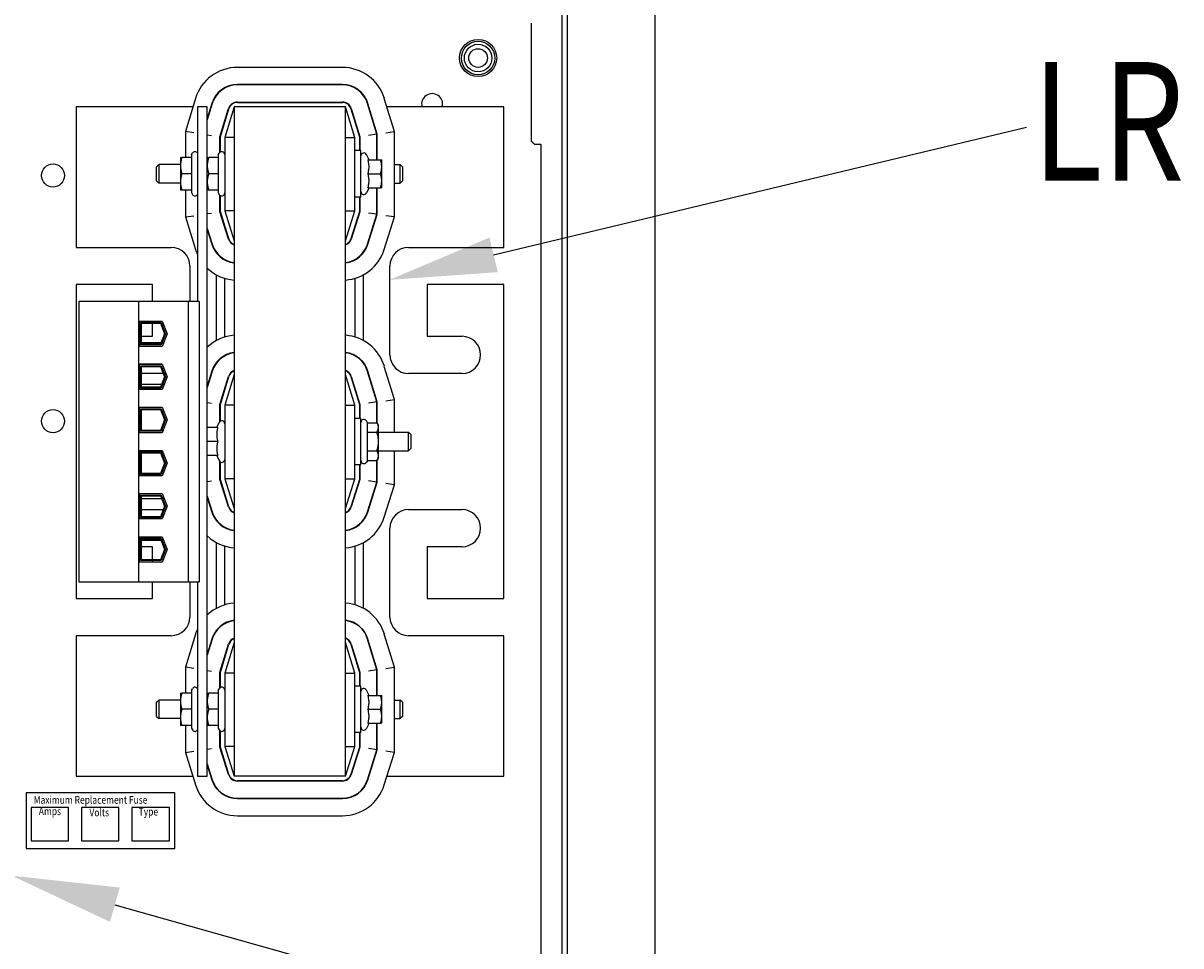
# Model space of a CAD drawing. Units: inches. Extents: x 0 to 174, y -23 to 103.
# Drawn here: x 120 to 136, y 32 to 45 of the extents above; entities that cross this region are included whole.
import ezdxf

# ---------------------------------------------------------------- set-up
doc = ezdxf.new("R2010")
doc.units = ezdxf.units.IN
doc.header["$MEASUREMENT"] = 0
doc.styles.add('MASTER', font='romans', dxfattribs={"width": 0.8})

msp = doc.modelspace()

# ---------------------------------------------------------------- linework, layer by layer
at = {"color": 7}
for p, q in [((128.724, 45.733), (128.724, 16.561)), ((127.474, 45.441), (127.474, 17.811)), ((127.552, 17.811), (127.552, 45.441)), ((127.068, 43.005), (127.068, 44.595)), ((127.068, 43.005), (127.068, 44.595)), ((124.524, 44), (123.113, 44)), ((124.524, 43.77), (123.113, 43.77)), ((124.524, 43.765), (123.113, 43.765)), ((120.943, 43.47), (120.943, 41.58)), ((122.514, 43.47), (120.943, 43.47)), ((122.548, 43.581), (122.413, 43.137)), ((122.577, 43.47), (122.577, 40.854)), ((122.707, 43.47), (122.577, 43.47)), ((122.768, 43.514), (122.707, 43.313)), ((122.773, 43.513), (122.707, 43.296)), ((122.707, 34.47), (122.707, 43.47)), ((122.76, 43.47), (122.755, 43.47)), ((122.878, 43.068), (122.993, 43.446)), ((122.883, 43.067), (122.998, 43.445)), ((123.068, 43.47), (122.943, 43.058)), ((123.068, 43.47), (123.068, 34.47)), ((124.568, 43.47), (123.068, 43.47)), ((123.113, 43.535), (124.524, 43.535)), ((123.113, 43.53), (124.524, 43.53)), ((124.693, 43.058), (124.568, 43.47)), ((124.568, 34.47), (124.568, 43.47)), ((124.639, 43.445), (124.753, 43.067)), ((124.643, 43.446), (124.758, 43.068)), ((124.988, 43.102), (124.863, 43.513)), ((124.993, 43.102), (124.868, 43.514)), ((124.882, 43.47), (124.877, 43.47)), ((125.223, 43.137), (125.088, 43.581)), ((126.693, 43.47), (125.122, 43.47)), ((126.693, 41.58), (126.693, 43.47)), ((122.943, 43.264), (122.943, 43.282)), ((124.693, 43.282), (124.693, 43.264)), ((122.413, 43.137), (122.413, 42.789)), ((122.528, 43.119), (122.413, 43.137)), ((125.108, 43.119), (125.223, 43.137)), ((125.223, 41.989), (125.223, 43.137)), ((126.558, 41.48), (133.721, 43.198)), ((122.707, 43.093), (122.763, 43.085)), ((122.878, 42.858), (122.878, 43.068)), ((122.883, 42.861), (122.883, 43.067)), ((122.943, 43.058), (122.943, 42.07)), ((123.068, 43.058), (122.943, 43.058)), ((124.568, 43.058), (124.693, 43.058)), ((124.693, 42.07), (124.693, 43.058)), ((124.753, 43.067), (124.753, 42.882)), ((124.758, 43.068), (124.758, 42.882)), ((124.988, 43.102), (124.873, 43.085)), ((124.988, 42.757), (124.988, 43.102)), ((124.993, 42.757), (124.993, 43.102)), ((127.107, 42.97), (127.193, 42.97)), ((127.193, 42.97), (127.193, 20.032)), ((127.193, 42.97), (127.193, 20.032)), ((122.494, 42.823), (122.508, 42.847)), ((122.494, 42.823), (122.494, 42.789)), ((122.855, 42.823), (122.869, 42.847)), ((122.855, 42.823), (122.855, 42.789)), ((124.773, 42.882), (124.693, 42.882)), ((124.773, 42.257), (124.773, 42.882)), ((124.882, 42.757), (124.849, 42.827)), ((122.023, 42.664), (122.054, 42.695)), ((122.023, 42.475), (122.023, 42.664)), ((122.054, 42.695), (122.054, 42.445)), ((122.346, 42.695), (122.054, 42.695)), ((122.346, 42.789), (122.346, 42.679)), ((122.346, 42.789), (122.366, 42.789)), ((122.346, 42.679), (122.346, 42.46)), ((122.494, 42.789), (122.366, 42.789)), ((122.494, 42.789), (122.494, 42.57)), ((122.707, 42.789), (122.727, 42.789)), ((122.855, 42.789), (122.727, 42.789)), ((122.855, 42.789), (122.855, 42.57)), ((124.868, 42.757), (125.036, 42.757)), ((125.036, 42.757), (125.053, 42.757)), ((125.053, 42.664), (125.053, 42.757)), ((125.053, 42.476), (125.053, 42.664)), ((125.223, 42.695), (125.303, 42.695)), ((125.303, 42.445), (125.303, 42.695)), ((125.333, 42.664), (125.303, 42.695)), ((125.333, 42.664), (125.333, 42.475)), ((122.494, 42.57), (122.366, 42.57)), ((122.494, 42.57), (122.494, 42.351)), ((122.855, 42.57), (122.727, 42.57)), ((122.855, 42.57), (122.855, 42.351)), ((124.868, 42.57), (125.036, 42.57)), ((122.023, 42.475), (122.054, 42.445)), ((122.346, 42.445), (122.054, 42.445)), ((122.346, 42.46), (122.346, 42.351)), ((122.366, 42.351), (122.346, 42.351)), ((122.494, 42.351), (122.366, 42.351)), ((122.413, 42.351), (122.413, 41.989)), ((122.494, 42.351), (122.494, 42.317)), ((122.727, 42.351), (122.707, 42.351)), ((122.855, 42.351), (122.727, 42.351)), ((122.855, 42.351), (122.855, 42.317)), ((124.882, 42.382), (124.849, 42.313)), ((124.868, 42.382), (125.036, 42.382)), ((124.988, 42.025), (124.988, 42.382)), ((124.993, 42.024), (124.993, 42.382)), ((125.053, 42.382), (125.036, 42.382)), ((125.053, 42.382), (125.053, 42.476)), ((125.223, 42.445), (125.303, 42.445)), ((125.333, 42.475), (125.303, 42.445)), ((122.494, 42.317), (122.508, 42.293)), ((122.855, 42.317), (122.869, 42.293)), ((122.878, 42.06), (122.878, 42.282)), ((122.883, 42.061), (122.883, 42.278)), ((124.773, 42.257), (124.693, 42.257)), ((124.753, 42.257), (124.753, 42.061)), ((124.758, 42.257), (124.758, 42.06)), ((122.707, 42.034), (122.763, 42.042)), ((122.993, 41.693), (122.878, 42.06)), ((122.998, 41.694), (122.883, 42.061)), ((122.943, 42.07), (123.068, 41.67)), ((123.068, 42.07), (122.943, 42.07)), ((124.568, 41.67), (124.693, 42.07)), ((124.568, 42.07), (124.693, 42.07)), ((124.753, 42.061), (124.639, 41.694)), ((124.758, 42.06), (124.643, 41.693)), ((124.988, 42.025), (124.873, 42.042)), ((122.413, 41.989), (122.528, 42.006)), ((122.413, 41.989), (122.549, 41.554)), ((124.863, 41.624), (124.988, 42.025)), ((124.868, 41.622), (124.993, 42.024)), ((125.087, 41.554), (125.223, 41.989)), ((125.223, 41.989), (125.108, 42.006)), ((122.707, 41.836), (122.774, 41.624)), ((122.707, 41.819), (122.769, 41.622)), ((122.943, 41.852), (122.943, 41.869)), ((124.693, 41.869), (124.693, 41.852)), ((120.943, 41.58), (122.223, 41.58)), ((125.413, 41.58), (126.693, 41.58)), ((122.833, 41.502), (122.833, 41.51)), ((122.943, 41.412), (122.943, 41.418)), ((124.693, 41.418), (124.693, 41.412)), ((124.803, 41.51), (124.803, 41.502)), ((122.473, 41.33), (122.473, 40.854)), ((125.163, 40.135), (125.163, 41.33)), ((122.833, 40.329), (122.833, 41.21)), ((122.943, 40.375), (122.943, 41.165)), ((124.693, 41.165), (124.693, 40.375)), ((124.803, 41.21), (124.803, 40.329)), ((121.973, 41.08), (120.943, 41.08)), ((120.943, 41.08), (120.943, 36.86)), ((121.973, 40.854), (121.973, 41.08)), ((125.663, 41.08), (125.663, 40.385)), ((126.693, 41.08), (125.663, 41.08)), ((126.693, 36.86), (126.693, 41.08)), ((121.789, 40.854), (120.98, 40.854)), ((120.98, 40.854), (120.98, 37.086)), ((122.452, 40.854), (121.789, 40.854)), ((121.789, 37.086), (121.789, 40.854)), ((122.597, 40.854), (122.452, 40.854)), ((122.452, 40.854), (122.452, 37.086)), ((122.597, 40.854), (122.597, 37.086)), ((121.794, 40.59), (122.1, 40.59)), ((121.794, 40.249), (121.794, 40.59)), ((121.814, 40.269), (121.814, 40.57)), ((121.814, 40.57), (122.086, 40.57)), ((121.824, 40.279), (121.824, 40.56)), ((121.824, 40.56), (122.08, 40.56)), ((121.973, 40.57), (121.973, 40.59)), ((121.973, 40.385), (121.973, 40.56)), ((122.08, 40.56), (122.134, 40.42)), ((122.086, 40.57), (122.145, 40.42)), ((122.1, 40.59), (122.166, 40.42)), ((121.794, 40.385), (121.814, 40.385)), ((121.824, 40.385), (121.973, 40.385)), ((122.134, 40.42), (122.08, 40.279)), ((122.145, 40.42), (122.086, 40.269)), ((122.166, 40.42), (122.1, 40.249)), ((125.663, 40.385), (126.133, 40.385)), ((122.1, 40.249), (121.794, 40.249)), ((121.802, 40.249), (121.802, 40.298)), ((121.814, 40.298), (121.802, 40.298)), ((122.086, 40.269), (121.814, 40.269)), ((122.087, 40.298), (121.824, 40.298)), ((122.08, 40.279), (121.824, 40.279)), ((122.119, 40.298), (122.098, 40.298)), ((121.794, 39.669), (121.794, 40.01)), ((121.794, 40.01), (122.1, 40.01)), ((121.802, 40.009), (121.802, 40.01)), ((122.1, 40.009), (121.802, 40.009)), ((122.1, 40.01), (122.166, 39.84)), ((122.833, 40.029), (122.833, 40.037)), ((122.943, 40.122), (122.943, 40.127)), ((124.693, 40.127), (124.693, 40.122)), ((124.803, 40.037), (124.803, 40.029)), ((121.814, 39.885), (121.794, 39.885)), ((121.814, 39.689), (121.814, 39.99)), ((121.814, 39.99), (122.086, 39.99)), ((121.824, 39.98), (122.08, 39.98)), ((121.824, 39.699), (121.824, 39.98)), ((122.117, 39.885), (121.824, 39.885)), ((122.08, 39.98), (122.134, 39.84)), ((122.086, 39.99), (122.145, 39.84)), ((122.149, 39.885), (122.127, 39.885)), ((122.768, 39.914), (122.707, 39.713)), ((122.773, 39.913), (122.707, 39.696)), ((123.068, 39.87), (122.943, 39.458)), ((124.693, 39.458), (124.568, 39.87)), ((124.988, 39.502), (124.863, 39.913)), ((124.993, 39.502), (124.868, 39.914)), ((125.223, 39.537), (125.088, 39.981)), ((126.133, 39.885), (125.413, 39.885)), ((121.802, 39.669), (121.802, 39.739)), ((121.814, 39.739), (121.802, 39.739)), ((122.095, 39.739), (121.824, 39.739)), ((122.08, 39.699), (121.824, 39.699)), ((122.134, 39.84), (122.08, 39.699)), ((122.145, 39.84), (122.086, 39.689)), ((122.166, 39.84), (122.1, 39.669)), ((122.127, 39.739), (122.106, 39.739)), ((122.878, 39.468), (122.993, 39.846)), ((122.883, 39.467), (122.998, 39.845)), ((124.639, 39.845), (124.753, 39.467)), ((124.643, 39.846), (124.758, 39.468)), ((122.1, 39.669), (121.794, 39.669)), ((122.086, 39.689), (121.814, 39.689)), ((122.943, 39.664), (122.943, 39.682)), ((124.693, 39.682), (124.693, 39.664)), ((121.794, 39.089), (121.794, 39.43)), ((121.794, 39.43), (122.1, 39.43)), ((121.814, 39.109), (121.814, 39.41)), ((121.814, 39.41), (122.086, 39.41)), ((121.824, 39.4), (122.08, 39.4)), ((121.824, 39.119), (121.824, 39.4)), ((122.08, 39.4), (122.134, 39.26)), ((122.086, 39.41), (122.145, 39.26)), ((122.1, 39.43), (122.166, 39.26)), ((122.707, 39.493), (122.763, 39.485)), ((122.878, 39.241), (122.878, 39.468)), ((122.883, 39.244), (122.883, 39.467)), ((122.943, 39.458), (122.943, 38.47)), ((123.068, 39.458), (122.943, 39.458)), ((124.568, 39.458), (124.693, 39.458)), ((124.693, 38.47), (124.693, 39.458)), ((124.753, 39.467), (124.753, 39.282)), ((124.758, 39.468), (124.758, 39.282)), ((124.988, 39.502), (124.873, 39.485)), ((124.988, 39.223), (124.988, 39.502)), ((124.993, 39.216), (124.993, 39.502)), ((125.108, 39.519), (125.223, 39.537)), ((125.223, 39.095), (125.223, 39.537)), ((122.134, 39.26), (122.08, 39.119)), ((122.145, 39.26), (122.086, 39.109)), ((122.166, 39.26), (122.1, 39.089)), ((124.773, 39.282), (124.693, 39.282)), ((124.773, 38.657), (124.773, 39.282)), ((124.862, 39.223), (124.848, 39.247)), ((122.1, 39.089), (121.794, 39.089)), ((121.802, 39.089), (121.802, 39.114)), ((121.814, 39.114), (121.802, 39.114)), ((122.086, 39.109), (121.814, 39.109)), ((122.08, 39.119), (121.824, 39.119)), ((122.11, 39.114), (122.088, 39.114)), ((122.848, 39.157), (122.707, 39.157)), ((122.835, 39.157), (122.867, 39.227)), ((124.862, 39.223), (124.99, 39.223)), ((124.862, 39.096), (124.862, 39.223)), ((124.862, 39.096), (124.99, 39.096)), ((124.862, 38.843), (124.862, 39.096)), ((125.009, 39.189), (124.99, 39.223)), ((125.009, 39.159), (125.009, 39.189)), ((125.009, 38.97), (125.009, 39.159)), ((125.009, 39.095), (125.413, 39.095)), ((125.413, 38.845), (125.413, 39.095)), ((125.443, 39.064), (125.413, 39.095)), ((122.848, 38.97), (122.707, 38.97)), ((125.009, 38.78), (125.009, 38.97)), ((125.443, 39.064), (125.443, 38.875)), ((121.794, 38.509), (121.794, 38.85)), ((121.794, 38.85), (122.1, 38.85)), ((121.802, 38.825), (121.802, 38.85)), ((121.814, 38.825), (121.802, 38.825)), ((121.814, 38.83), (122.086, 38.83)), ((121.814, 38.529), (121.814, 38.83)), ((121.824, 38.82), (122.08, 38.82)), ((121.824, 38.539), (121.824, 38.82)), ((122.08, 38.82), (122.134, 38.68)), ((122.086, 38.83), (122.145, 38.68)), ((122.11, 38.825), (122.088, 38.825)), ((122.1, 38.85), (122.166, 38.68)), ((122.848, 38.782), (122.707, 38.782)), ((122.835, 38.782), (122.867, 38.713)), ((124.862, 38.843), (124.99, 38.843)), ((124.862, 38.717), (124.862, 38.843)), ((125.009, 38.845), (125.413, 38.845)), ((125.009, 38.751), (125.009, 38.78)), ((125.223, 38.389), (125.223, 38.845)), ((125.443, 38.875), (125.413, 38.845)), ((122.134, 38.68), (122.08, 38.539)), ((122.145, 38.68), (122.086, 38.529)), ((122.166, 38.68), (122.1, 38.509)), ((122.878, 38.46), (122.878, 38.699)), ((122.883, 38.461), (122.883, 38.695)), ((124.773, 38.657), (124.693, 38.657)), ((124.753, 38.657), (124.753, 38.461)), ((124.758, 38.657), (124.758, 38.46)), ((124.862, 38.717), (124.848, 38.693)), ((124.862, 38.717), (124.99, 38.717)), ((124.988, 38.425), (124.988, 38.717)), ((125.009, 38.751), (124.99, 38.717)), ((124.993, 38.424), (124.993, 38.723)), ((122.1, 38.509), (121.794, 38.509)), ((122.086, 38.529), (121.814, 38.529)), ((122.08, 38.539), (121.824, 38.539)), ((122.993, 38.093), (122.878, 38.46)), ((122.998, 38.094), (122.883, 38.461)), ((122.943, 38.47), (123.068, 38.07)), ((123.068, 38.47), (122.943, 38.47)), ((124.568, 38.07), (124.693, 38.47)), ((124.568, 38.47), (124.693, 38.47)), ((124.753, 38.461), (124.639, 38.094)), ((124.758, 38.46), (124.643, 38.093)), ((122.707, 38.434), (122.763, 38.442)), ((124.863, 38.024), (124.988, 38.425)), ((124.868, 38.022), (124.993, 38.424)), ((124.988, 38.425), (124.873, 38.442)), ((125.087, 37.954), (125.223, 38.389)), ((125.223, 38.389), (125.108, 38.406)), ((121.794, 37.929), (121.794, 38.27)), ((121.794, 38.27), (122.1, 38.27)), ((121.802, 38.2), (121.802, 38.27)), ((121.814, 38.2), (121.802, 38.2)), ((121.814, 38.25), (122.086, 38.25)), ((121.814, 37.949), (121.814, 38.25)), ((121.824, 38.24), (122.08, 38.24)), ((121.824, 37.959), (121.824, 38.24)), ((122.095, 38.2), (121.824, 38.2)), ((122.08, 38.24), (122.134, 38.1)), ((122.086, 38.25), (122.145, 38.1)), ((122.1, 38.27), (122.166, 38.1)), ((122.127, 38.2), (122.106, 38.2)), ((122.707, 38.236), (122.774, 38.024)), ((122.707, 38.219), (122.769, 38.022)), ((122.943, 38.252), (122.943, 38.269)), ((124.693, 38.269), (124.693, 38.252)), ((121.794, 38.055), (121.814, 38.055)), ((121.824, 38.055), (122.117, 38.055)), ((122.134, 38.1), (122.08, 37.959)), ((122.145, 38.1), (122.086, 37.949)), ((122.166, 38.1), (122.1, 37.929)), ((122.127, 38.055), (122.149, 38.055)), ((125.413, 38.055), (126.133, 38.055)), ((122.1, 37.929), (121.794, 37.929)), ((121.802, 37.929), (121.802, 37.93)), ((122.1, 37.93), (121.802, 37.93)), ((122.086, 37.949), (121.814, 37.949)), ((122.08, 37.959), (121.824, 37.959)), ((122.833, 37.902), (122.833, 37.91)), ((124.803, 37.91), (124.803, 37.902)), ((121.794, 37.349), (121.794, 37.69)), ((121.794, 37.69), (122.1, 37.69)), ((121.802, 37.641), (121.802, 37.69)), ((122.1, 37.69), (122.166, 37.52)), ((122.943, 37.812), (122.943, 37.818)), ((124.693, 37.818), (124.693, 37.812)), ((125.163, 36.61), (125.163, 37.805)), ((121.814, 37.555), (121.794, 37.555)), ((121.814, 37.641), (121.802, 37.641)), ((121.814, 37.369), (121.814, 37.67)), ((121.814, 37.67), (122.086, 37.67)), ((121.824, 37.379), (121.824, 37.66)), ((121.824, 37.66), (122.08, 37.66)), ((122.087, 37.641), (121.824, 37.641)), ((121.973, 37.555), (121.824, 37.555)), ((121.973, 37.379), (121.973, 37.555)), ((122.08, 37.66), (122.134, 37.52)), ((122.134, 37.52), (122.08, 37.379)), ((122.086, 37.67), (122.145, 37.52)), ((122.145, 37.52), (122.086, 37.369)), ((122.119, 37.641), (122.098, 37.641)), ((122.166, 37.52), (122.1, 37.349)), ((122.833, 36.729), (122.833, 37.61)), ((122.943, 36.775), (122.943, 37.565)), ((124.693, 37.565), (124.693, 36.775)), ((124.803, 37.61), (124.803, 36.729)), ((125.663, 37.555), (125.663, 36.86)), ((126.133, 37.555), (125.663, 37.555)), ((122.086, 37.369), (121.814, 37.369)), ((122.08, 37.379), (121.824, 37.379)), ((121.973, 37.349), (121.973, 37.369)), ((122.1, 37.349), (121.794, 37.349)), ((120.98, 37.086), (121.789, 37.086)), ((121.789, 37.086), (122.452, 37.086)), ((121.973, 36.86), (121.973, 37.086)), ((122.452, 37.086), (122.597, 37.086)), ((122.473, 37.086), (122.473, 36.61)), ((122.577, 37.086), (122.577, 34.47)), ((120.943, 36.86), (121.973, 36.86)), ((125.663, 36.86), (126.693, 36.86)), ((122.833, 36.429), (122.833, 36.437)), ((122.943, 36.522), (122.943, 36.527)), ((124.693, 36.527), (124.693, 36.522)), ((124.803, 36.437), (124.803, 36.429)), ((122.223, 36.36), (120.943, 36.36)), ((120.943, 36.36), (120.943, 34.47)), ((122.548, 36.381), (122.413, 35.937)), ((122.768, 36.314), (122.707, 36.113)), ((122.773, 36.313), (122.707, 36.096)), ((124.988, 35.902), (124.863, 36.313)), ((124.993, 35.902), (124.868, 36.314)), ((125.223, 35.937), (125.088, 36.381)), ((126.693, 36.36), (125.413, 36.36)), ((126.693, 34.47), (126.693, 36.36)), ((122.878, 35.868), (122.993, 36.246)), ((122.883, 35.867), (122.998, 36.245)), ((123.068, 36.27), (122.943, 35.858)), ((124.693, 35.858), (124.568, 36.27)), ((124.639, 36.245), (124.753, 35.867)), ((124.643, 36.246), (124.758, 35.868)), ((122.943, 36.064), (122.943, 36.082)), ((124.693, 36.082), (124.693, 36.064)), ((122.413, 35.937), (122.413, 35.589)), ((122.528, 35.919), (122.413, 35.937)), ((122.707, 35.893), (122.763, 35.885)), ((122.878, 35.658), (122.878, 35.868)), ((122.883, 35.661), (122.883, 35.867)), ((122.943, 35.858), (122.943, 34.87)), ((123.068, 35.858), (122.943, 35.858)), ((124.568, 35.858), (124.693, 35.858)), ((124.693, 34.87), (124.693, 35.858)), ((124.753, 35.867), (124.753, 35.682)), ((124.758, 35.868), (124.758, 35.682)), ((124.988, 35.902), (124.873, 35.885)), ((124.988, 35.557), (124.988, 35.902)), ((124.993, 35.557), (124.993, 35.902)), ((125.108, 35.919), (125.223, 35.937)), ((125.223, 34.789), (125.223, 35.937)), ((124.773, 35.682), (124.693, 35.682)), ((124.773, 35.057), (124.773, 35.682)), ((122.023, 35.464), (122.054, 35.495)), ((122.054, 35.495), (122.054, 35.245)), ((122.346, 35.495), (122.054, 35.495)), ((122.346, 35.589), (122.346, 35.479)), ((122.346, 35.589), (122.366, 35.589)), ((122.494, 35.589), (122.366, 35.589)), ((122.494, 35.623), (122.508, 35.647)), ((122.494, 35.623), (122.494, 35.589)), ((122.494, 35.589), (122.494, 35.37)), ((122.707, 35.589), (122.727, 35.589)), ((122.855, 35.589), (122.727, 35.589)), ((122.855, 35.623), (122.869, 35.647)), ((122.855, 35.623), (122.855, 35.589)), ((122.855, 35.589), (122.855, 35.37)), ((124.882, 35.557), (124.849, 35.627)), ((124.868, 35.557), (125.036, 35.557)), ((125.036, 35.557), (125.053, 35.557)), ((125.053, 35.464), (125.053, 35.557)), ((125.223, 35.495), (125.303, 35.495)), ((125.303, 35.245), (125.303, 35.495)), ((125.333, 35.464), (125.303, 35.495)), ((122.023, 35.275), (122.023, 35.464)), ((122.346, 35.479), (122.346, 35.26)), ((122.494, 35.37), (122.366, 35.37)), ((122.494, 35.37), (122.494, 35.151)), ((122.855, 35.37), (122.727, 35.37)), ((122.855, 35.37), (122.855, 35.151)), ((124.868, 35.37), (125.036, 35.37)), ((125.053, 35.276), (125.053, 35.464)), ((125.333, 35.464), (125.333, 35.275)), ((122.023, 35.275), (122.054, 35.245)), ((122.346, 35.245), (122.054, 35.245)), ((122.346, 35.26), (122.346, 35.151)), ((124.882, 35.182), (124.849, 35.113)), ((124.868, 35.182), (125.036, 35.182)), ((124.988, 34.825), (124.988, 35.182)), ((124.993, 34.824), (124.993, 35.182)), ((125.053, 35.182), (125.036, 35.182)), ((125.053, 35.182), (125.053, 35.276)), ((125.223, 35.245), (125.303, 35.245)), ((125.333, 35.275), (125.303, 35.245)), ((122.366, 35.151), (122.346, 35.151)), ((122.494, 35.151), (122.366, 35.151)), ((122.413, 35.151), (122.413, 34.789)), ((122.494, 35.151), (122.494, 35.117)), ((122.494, 35.117), (122.508, 35.093)), ((122.727, 35.151), (122.707, 35.151)), ((122.855, 35.151), (122.727, 35.151)), ((122.855, 35.151), (122.855, 35.117)), ((122.855, 35.117), (122.869, 35.093)), ((122.878, 34.86), (122.878, 35.082)), ((122.883, 34.861), (122.883, 35.078)), ((124.773, 35.057), (124.693, 35.057)), ((124.753, 35.057), (124.753, 34.861)), ((124.758, 35.057), (124.758, 34.86)), ((122.943, 34.87), (123.068, 34.47)), ((123.068, 34.87), (122.943, 34.87)), ((124.568, 34.47), (124.693, 34.87)), ((124.568, 34.87), (124.693, 34.87)), ((122.413, 34.789), (122.528, 34.806)), ((122.413, 34.789), (122.549, 34.354)), ((122.707, 34.834), (122.763, 34.842)), ((122.993, 34.493), (122.878, 34.86)), ((122.998, 34.494), (122.883, 34.861)), ((124.753, 34.861), (124.639, 34.494)), ((124.758, 34.86), (124.643, 34.493)), ((124.863, 34.424), (124.988, 34.825)), ((124.868, 34.422), (124.993, 34.824)), ((124.988, 34.825), (124.873, 34.842)), ((125.087, 34.354), (125.223, 34.789)), ((125.223, 34.789), (125.108, 34.806)), ((122.707, 34.636), (122.774, 34.424)), ((122.707, 34.619), (122.769, 34.422)), ((122.943, 34.652), (122.943, 34.669)), ((124.693, 34.669), (124.693, 34.652)), ((120.943, 34.47), (122.513, 34.47)), ((122.577, 34.47), (122.707, 34.47)), ((122.754, 34.47), (122.759, 34.47)), ((124.568, 34.47), (123.068, 34.47)), ((124.524, 34.41), (123.112, 34.41)), ((124.524, 34.405), (123.112, 34.405)), ((124.877, 34.47), (124.883, 34.47)), ((125.124, 34.47), (126.693, 34.47)), ((122.27, 34.247), (120.27, 34.247)), ((120.27, 34.247), (120.27, 33.497)), ((122.27, 33.497), (122.27, 34.247)), ((123.112, 34.175), (124.524, 34.175)), ((123.112, 34.17), (124.524, 34.17)), ((120.842, 34.048), (120.339, 34.048)), ((120.339, 34.048), (120.339, 33.604)), ((120.842, 33.604), (120.842, 34.048)), ((120.842, 33.604), (120.842, 34.048)), ((121.017, 34.048), (121.017, 33.604)), ((121.52, 34.048), (121.017, 34.048)), ((121.52, 33.604), (121.52, 34.048)), ((122.198, 34.048), (121.695, 34.048)), ((121.695, 34.048), (121.695, 33.604)), ((122.198, 33.604), (122.198, 34.048)), ((123.112, 33.94), (124.524, 33.94)), ((120.27, 33.497), (122.27, 33.497)), ((120.339, 33.604), (120.842, 33.604)), ((120.72, 33.604), (120.842, 33.604)), ((121.017, 33.604), (121.52, 33.604)), ((121.695, 33.604), (122.198, 33.604)), ((121.466, 32.743), (134.27, 29.134))]:
    msp.add_line(p, q, dxfattribs=at)
at = {"color": 7, "flags": 128}
for points in [[(127.107, 42.97), (127.105, 42.971), (127.103, 42.973), (127.101, 42.974), (127.1, 42.976), (127.098, 42.977), (127.097, 42.978), (127.095, 42.979), (127.094, 42.981), (127.092, 42.982), (127.091, 42.983), (127.09, 42.984), (127.088, 42.986), (127.087, 42.987), (127.086, 42.988), (127.084, 42.99), (127.083, 42.991), (127.081, 42.993), (127.08, 42.994), (127.078, 42.996), (127.077, 42.997), (127.075, 42.999), (127.073, 43.001), (127.071, 43.003), (127.068, 43.005)], [(122.366, 42.789), (122.364, 42.784), (122.363, 42.779), (122.361, 42.774), (122.36, 42.769), (122.358, 42.764), (122.357, 42.76), (122.356, 42.755), (122.355, 42.75), (122.354, 42.746), (122.353, 42.741), (122.352, 42.737), (122.351, 42.732), (122.35, 42.728), (122.35, 42.723), (122.349, 42.719), (122.348, 42.714), (122.348, 42.71), (122.347, 42.706), (122.347, 42.701), (122.347, 42.697), (122.347, 42.692), (122.346, 42.688), (122.346, 42.684), (122.346, 42.679)], [(122.346, 42.679), (122.346, 42.675), (122.346, 42.671), (122.347, 42.666), (122.347, 42.662), (122.347, 42.657), (122.347, 42.653), (122.348, 42.649), (122.348, 42.644), (122.349, 42.64), (122.35, 42.635), (122.35, 42.631), (122.351, 42.627), (122.352, 42.622), (122.353, 42.618), (122.354, 42.613), (122.355, 42.608), (122.356, 42.604), (122.357, 42.599), (122.358, 42.594), (122.36, 42.59), (122.361, 42.585), (122.363, 42.58), (122.364, 42.575), (122.366, 42.57)], [(122.727, 42.789), (122.725, 42.784), (122.724, 42.779), (122.722, 42.774), (122.721, 42.769), (122.719, 42.764), (122.718, 42.76), (122.717, 42.755), (122.716, 42.75), (122.715, 42.746), (122.714, 42.741), (122.713, 42.737), (122.712, 42.732), (122.711, 42.728), (122.711, 42.723), (122.71, 42.719), (122.709, 42.714), (122.709, 42.71), (122.708, 42.706), (122.708, 42.701), (122.708, 42.697), (122.708, 42.692), (122.707, 42.688), (122.707, 42.684), (122.707, 42.679)], [(122.707, 42.679), (122.707, 42.675), (122.707, 42.671), (122.708, 42.666), (122.708, 42.662), (122.708, 42.657), (122.708, 42.653), (122.709, 42.649), (122.709, 42.644), (122.71, 42.64), (122.711, 42.635), (122.711, 42.631), (122.712, 42.627), (122.713, 42.622), (122.714, 42.618), (122.715, 42.613), (122.716, 42.608), (122.717, 42.604), (122.718, 42.599), (122.719, 42.594), (122.721, 42.59), (122.722, 42.585), (122.724, 42.58), (122.725, 42.575), (122.727, 42.57)], [(124.868, 42.57), (124.871, 42.579), (124.873, 42.587), (124.874, 42.596), (124.876, 42.604), (124.877, 42.612), (124.879, 42.619), (124.88, 42.627), (124.88, 42.634), (124.881, 42.642), (124.882, 42.649), (124.882, 42.656), (124.882, 42.664), (124.882, 42.671), (124.882, 42.678), (124.881, 42.685), (124.88, 42.693), (124.88, 42.7), (124.879, 42.708), (124.877, 42.716), (124.876, 42.723), (124.874, 42.732), (124.873, 42.74), (124.871, 42.748), (124.868, 42.757)], [(125.053, 42.664), (125.053, 42.667), (125.053, 42.671), (125.053, 42.675), (125.053, 42.679), (125.053, 42.682), (125.052, 42.686), (125.052, 42.69), (125.051, 42.694), (125.051, 42.697), (125.05, 42.701), (125.05, 42.705), (125.049, 42.709), (125.048, 42.713), (125.048, 42.716), (125.047, 42.72), (125.046, 42.724), (125.045, 42.728), (125.044, 42.732), (125.043, 42.736), (125.042, 42.74), (125.041, 42.745), (125.039, 42.749), (125.038, 42.753), (125.036, 42.757)], [(125.036, 42.57), (125.038, 42.574), (125.039, 42.578), (125.041, 42.583), (125.042, 42.587), (125.043, 42.591), (125.044, 42.595), (125.045, 42.599), (125.046, 42.603), (125.047, 42.607), (125.048, 42.611), (125.048, 42.615), (125.049, 42.618), (125.05, 42.622), (125.05, 42.626), (125.051, 42.63), (125.051, 42.634), (125.052, 42.637), (125.052, 42.641), (125.053, 42.645), (125.053, 42.649), (125.053, 42.652), (125.053, 42.656), (125.053, 42.66), (125.053, 42.664)], [(122.366, 42.57), (122.364, 42.565), (122.363, 42.56), (122.361, 42.555), (122.36, 42.55), (122.358, 42.545), (122.357, 42.541), (122.356, 42.536), (122.355, 42.531), (122.354, 42.527), (122.353, 42.522), (122.352, 42.518), (122.351, 42.513), (122.35, 42.509), (122.35, 42.504), (122.349, 42.5), (122.348, 42.495), (122.348, 42.491), (122.347, 42.487), (122.347, 42.482), (122.347, 42.478), (122.347, 42.473), (122.346, 42.469), (122.346, 42.465), (122.346, 42.46)], [(122.727, 42.57), (122.725, 42.565), (122.724, 42.56), (122.722, 42.555), (122.721, 42.55), (122.719, 42.545), (122.718, 42.541), (122.717, 42.536), (122.716, 42.531), (122.715, 42.527), (122.714, 42.522), (122.713, 42.518), (122.712, 42.513), (122.711, 42.509), (122.711, 42.504), (122.71, 42.5), (122.709, 42.495), (122.709, 42.491), (122.708, 42.487), (122.708, 42.482), (122.708, 42.478), (122.708, 42.473), (122.707, 42.469), (122.707, 42.465), (122.707, 42.46)], [(124.868, 42.382), (124.871, 42.391), (124.873, 42.4), (124.874, 42.408), (124.876, 42.416), (124.877, 42.424), (124.879, 42.432), (124.88, 42.439), (124.88, 42.447), (124.881, 42.454), (124.882, 42.462), (124.882, 42.469), (124.882, 42.476), (124.882, 42.483), (124.882, 42.491), (124.881, 42.498), (124.88, 42.505), (124.88, 42.513), (124.879, 42.52), (124.877, 42.528), (124.876, 42.536), (124.874, 42.544), (124.873, 42.552), (124.871, 42.561), (124.868, 42.57)], [(125.053, 42.476), (125.053, 42.48), (125.053, 42.484), (125.053, 42.487), (125.053, 42.491), (125.053, 42.495), (125.052, 42.499), (125.052, 42.502), (125.051, 42.506), (125.051, 42.51), (125.05, 42.514), (125.05, 42.517), (125.049, 42.521), (125.048, 42.525), (125.048, 42.529), (125.047, 42.533), (125.046, 42.537), (125.045, 42.541), (125.044, 42.545), (125.043, 42.549), (125.042, 42.553), (125.041, 42.557), (125.039, 42.561), (125.038, 42.565), (125.036, 42.57)], [(122.346, 42.46), (122.346, 42.456), (122.346, 42.452), (122.347, 42.447), (122.347, 42.443), (122.347, 42.438), (122.347, 42.434), (122.348, 42.43), (122.348, 42.425), (122.349, 42.421), (122.35, 42.416), (122.35, 42.412), (122.351, 42.408), (122.352, 42.403), (122.353, 42.399), (122.354, 42.394), (122.355, 42.389), (122.356, 42.385), (122.357, 42.38), (122.358, 42.375), (122.36, 42.371), (122.361, 42.366), (122.363, 42.361), (122.364, 42.356), (122.366, 42.351)], [(122.707, 42.46), (122.707, 42.456), (122.707, 42.452), (122.708, 42.447), (122.708, 42.443), (122.708, 42.438), (122.708, 42.434), (122.709, 42.43), (122.709, 42.425), (122.71, 42.421), (122.711, 42.416), (122.711, 42.412), (122.712, 42.408), (122.713, 42.403), (122.714, 42.399), (122.715, 42.394), (122.716, 42.389), (122.717, 42.385), (122.718, 42.38), (122.719, 42.375), (122.721, 42.371), (122.722, 42.366), (122.724, 42.361), (122.725, 42.356), (122.727, 42.351)], [(125.036, 42.382), (125.038, 42.387), (125.039, 42.391), (125.041, 42.395), (125.042, 42.399), (125.043, 42.403), (125.044, 42.407), (125.045, 42.411), (125.046, 42.415), (125.047, 42.419), (125.048, 42.423), (125.048, 42.427), (125.049, 42.431), (125.05, 42.435), (125.05, 42.438), (125.051, 42.442), (125.051, 42.446), (125.052, 42.45), (125.052, 42.454), (125.053, 42.457), (125.053, 42.461), (125.053, 42.465), (125.053, 42.469), (125.053, 42.472), (125.053, 42.476)], [(122.848, 39.157), (122.846, 39.148), (122.844, 39.14), (122.842, 39.132), (122.84, 39.123), (122.839, 39.116), (122.838, 39.108), (122.837, 39.1), (122.836, 39.093), (122.835, 39.085), (122.835, 39.078), (122.835, 39.071), (122.835, 39.064), (122.835, 39.056), (122.835, 39.049), (122.835, 39.042), (122.836, 39.034), (122.837, 39.027), (122.838, 39.019), (122.839, 39.012), (122.84, 39.004), (122.842, 38.996), (122.844, 38.987), (122.846, 38.979), (122.848, 38.97)], [(125.009, 39.159), (125.009, 39.162), (125.009, 39.165), (125.009, 39.167), (125.009, 39.17), (125.008, 39.172), (125.008, 39.175), (125.008, 39.177), (125.007, 39.18), (125.007, 39.182), (125.006, 39.185), (125.005, 39.187), (125.004, 39.19), (125.004, 39.192), (125.003, 39.195), (125.002, 39.198), (125.001, 39.2), (125, 39.203), (124.998, 39.206), (124.997, 39.208), (124.996, 39.211), (124.994, 39.214), (124.993, 39.217), (124.991, 39.22), (124.99, 39.223)], [(124.99, 39.096), (124.991, 39.099), (124.993, 39.102), (124.994, 39.105), (124.996, 39.108), (124.997, 39.11), (124.998, 39.113), (125, 39.116), (125.001, 39.119), (125.002, 39.121), (125.003, 39.124), (125.004, 39.126), (125.004, 39.129), (125.005, 39.132), (125.006, 39.134), (125.007, 39.137), (125.007, 39.139), (125.008, 39.142), (125.008, 39.144), (125.008, 39.147), (125.009, 39.149), (125.009, 39.152), (125.009, 39.154), (125.009, 39.157), (125.009, 39.159)], [(125.009, 38.97), (125.009, 38.975), (125.009, 38.98), (125.009, 38.985), (125.009, 38.99), (125.008, 38.995), (125.008, 39), (125.008, 39.005), (125.007, 39.01), (125.007, 39.015), (125.006, 39.02), (125.005, 39.026), (125.004, 39.031), (125.004, 39.036), (125.003, 39.041), (125.002, 39.046), (125.001, 39.052), (125, 39.057), (124.998, 39.062), (124.997, 39.068), (124.996, 39.073), (124.994, 39.079), (124.993, 39.085), (124.991, 39.09), (124.99, 39.096)], [(122.848, 38.97), (122.846, 38.961), (122.844, 38.952), (122.842, 38.944), (122.84, 38.936), (122.839, 38.928), (122.838, 38.92), (122.837, 38.913), (122.836, 38.905), (122.835, 38.898), (122.835, 38.891), (122.835, 38.883), (122.835, 38.876), (122.835, 38.869), (122.835, 38.862), (122.835, 38.854), (122.836, 38.847), (122.837, 38.839), (122.838, 38.832), (122.839, 38.824), (122.84, 38.816), (122.842, 38.808), (122.844, 38.8), (122.846, 38.791), (122.848, 38.782)], [(124.99, 38.843), (124.991, 38.849), (124.993, 38.855), (124.994, 38.861), (124.996, 38.866), (124.997, 38.872), (124.998, 38.877), (125, 38.883), (125.001, 38.888), (125.002, 38.893), (125.003, 38.898), (125.004, 38.904), (125.004, 38.909), (125.005, 38.914), (125.006, 38.919), (125.007, 38.924), (125.007, 38.929), (125.008, 38.934), (125.008, 38.939), (125.008, 38.945), (125.009, 38.95), (125.009, 38.955), (125.009, 38.96), (125.009, 38.965), (125.009, 38.97)], [(125.009, 38.78), (125.009, 38.783), (125.009, 38.785), (125.009, 38.788), (125.009, 38.79), (125.008, 38.793), (125.008, 38.795), (125.008, 38.798), (125.007, 38.8), (125.007, 38.803), (125.006, 38.805), (125.005, 38.808), (125.004, 38.811), (125.004, 38.813), (125.003, 38.816), (125.002, 38.818), (125.001, 38.821), (125, 38.824), (124.998, 38.826), (124.997, 38.829), (124.996, 38.832), (124.994, 38.835), (124.993, 38.838), (124.991, 38.84), (124.99, 38.843)], [(124.99, 38.717), (124.991, 38.72), (124.993, 38.723), (124.994, 38.726), (124.996, 38.728), (124.997, 38.731), (124.998, 38.734), (125, 38.737), (125.001, 38.739), (125.002, 38.742), (125.003, 38.744), (125.004, 38.747), (125.004, 38.75), (125.005, 38.752), (125.006, 38.755), (125.007, 38.757), (125.007, 38.76), (125.008, 38.762), (125.008, 38.765), (125.008, 38.767), (125.009, 38.77), (125.009, 38.773), (125.009, 38.775), (125.009, 38.778), (125.009, 38.78)], [(122.366, 35.589), (122.364, 35.584), (122.363, 35.579), (122.361, 35.574), (122.36, 35.569), (122.358, 35.564), (122.357, 35.56), (122.356, 35.555), (122.355, 35.55), (122.354, 35.546), (122.353, 35.541), (122.352, 35.537), (122.351, 35.532), (122.35, 35.528), (122.35, 35.523), (122.349, 35.519), (122.348, 35.514), (122.348, 35.51), (122.347, 35.506), (122.347, 35.501), (122.347, 35.497), (122.347, 35.492), (122.346, 35.488), (122.346, 35.484), (122.346, 35.479)], [(122.727, 35.589), (122.725, 35.584), (122.724, 35.579), (122.722, 35.574), (122.721, 35.569), (122.719, 35.564), (122.718, 35.56), (122.717, 35.555), (122.716, 35.55), (122.715, 35.546), (122.714, 35.541), (122.713, 35.537), (122.712, 35.532), (122.711, 35.528), (122.711, 35.523), (122.71, 35.519), (122.709, 35.514), (122.709, 35.51), (122.708, 35.506), (122.708, 35.501), (122.708, 35.497), (122.708, 35.492), (122.707, 35.488), (122.707, 35.484), (122.707, 35.479)], [(124.868, 35.37), (124.871, 35.379), (124.873, 35.387), (124.874, 35.396), (124.876, 35.404), (124.877, 35.412), (124.879, 35.419), (124.88, 35.427), (124.88, 35.434), (124.881, 35.442), (124.882, 35.449), (124.882, 35.456), (124.882, 35.464), (124.882, 35.471), (124.882, 35.478), (124.881, 35.485), (124.88, 35.493), (124.88, 35.5), (124.879, 35.508), (124.877, 35.516), (124.876, 35.523), (124.874, 35.532), (124.873, 35.54), (124.871, 35.548), (124.868, 35.557)], [(125.053, 35.464), (125.053, 35.467), (125.053, 35.471), (125.053, 35.475), (125.053, 35.479), (125.053, 35.482), (125.052, 35.486), (125.052, 35.49), (125.051, 35.494), (125.051, 35.497), (125.05, 35.501), (125.05, 35.505), (125.049, 35.509), (125.048, 35.513), (125.048, 35.516), (125.047, 35.52), (125.046, 35.524), (125.045, 35.528), (125.044, 35.532), (125.043, 35.536), (125.042, 35.54), (125.041, 35.545), (125.039, 35.549), (125.038, 35.553), (125.036, 35.557)], [(122.346, 35.479), (122.346, 35.475), (122.346, 35.471), (122.347, 35.466), (122.347, 35.462), (122.347, 35.457), (122.347, 35.453), (122.348, 35.449), (122.348, 35.444), (122.349, 35.44), (122.35, 35.435), (122.35, 35.431), (122.351, 35.427), (122.352, 35.422), (122.353, 35.418), (122.354, 35.413), (122.355, 35.408), (122.356, 35.404), (122.357, 35.399), (122.358, 35.394), (122.36, 35.39), (122.361, 35.385), (122.363, 35.38), (122.364, 35.375), (122.366, 35.37)], [(122.366, 35.37), (122.364, 35.365), (122.363, 35.36), (122.361, 35.355), (122.36, 35.35), (122.358, 35.345), (122.357, 35.341), (122.356, 35.336), (122.355, 35.331), (122.354, 35.327), (122.353, 35.322), (122.352, 35.318), (122.351, 35.313), (122.35, 35.309), (122.35, 35.304), (122.349, 35.3), (122.348, 35.295), (122.348, 35.291), (122.347, 35.287), (122.347, 35.282), (122.347, 35.278), (122.347, 35.273), (122.346, 35.269), (122.346, 35.265), (122.346, 35.26)], [(122.707, 35.479), (122.707, 35.475), (122.707, 35.471), (122.708, 35.466), (122.708, 35.462), (122.708, 35.457), (122.708, 35.453), (122.709, 35.449), (122.709, 35.444), (122.71, 35.44), (122.711, 35.435), (122.711, 35.431), (122.712, 35.427), (122.713, 35.422), (122.714, 35.418), (122.715, 35.413), (122.716, 35.408), (122.717, 35.404), (122.718, 35.399), (122.719, 35.394), (122.721, 35.39), (122.722, 35.385), (122.724, 35.38), (122.725, 35.375), (122.727, 35.37)], [(122.727, 35.37), (122.725, 35.365), (122.724, 35.36), (122.722, 35.355), (122.721, 35.35), (122.719, 35.345), (122.718, 35.341), (122.717, 35.336), (122.716, 35.331), (122.715, 35.327), (122.714, 35.322), (122.713, 35.318), (122.712, 35.313), (122.711, 35.309), (122.711, 35.304), (122.71, 35.3), (122.709, 35.295), (122.709, 35.291), (122.708, 35.287), (122.708, 35.282), (122.708, 35.278), (122.708, 35.273), (122.707, 35.269), (122.707, 35.265), (122.707, 35.26)], [(124.868, 35.182), (124.871, 35.191), (124.873, 35.2), (124.874, 35.208), (124.876, 35.216), (124.877, 35.224), (124.879, 35.232), (124.88, 35.239), (124.88, 35.247), (124.881, 35.254), (124.882, 35.262), (124.882, 35.269), (124.882, 35.276), (124.882, 35.283), (124.882, 35.291), (124.881, 35.298), (124.88, 35.305), (124.88, 35.313), (124.879, 35.32), (124.877, 35.328), (124.876, 35.336), (124.874, 35.344), (124.873, 35.352), (124.871, 35.361), (124.868, 35.37)], [(125.036, 35.37), (125.038, 35.374), (125.039, 35.378), (125.041, 35.383), (125.042, 35.387), (125.043, 35.391), (125.044, 35.395), (125.045, 35.399), (125.046, 35.403), (125.047, 35.407), (125.048, 35.411), (125.048, 35.415), (125.049, 35.418), (125.05, 35.422), (125.05, 35.426), (125.051, 35.43), (125.051, 35.434), (125.052, 35.437), (125.052, 35.441), (125.053, 35.445), (125.053, 35.449), (125.053, 35.452), (125.053, 35.456), (125.053, 35.46), (125.053, 35.464)], [(125.053, 35.276), (125.053, 35.28), (125.053, 35.284), (125.053, 35.287), (125.053, 35.291), (125.053, 35.295), (125.052, 35.299), (125.052, 35.302), (125.051, 35.306), (125.051, 35.31), (125.05, 35.314), (125.05, 35.317), (125.049, 35.321), (125.048, 35.325), (125.048, 35.329), (125.047, 35.333), (125.046, 35.337), (125.045, 35.341), (125.044, 35.345), (125.043, 35.349), (125.042, 35.353), (125.041, 35.357), (125.039, 35.361), (125.038, 35.365), (125.036, 35.37)], [(122.346, 35.26), (122.346, 35.256), (122.346, 35.252), (122.347, 35.247), (122.347, 35.243), (122.347, 35.238), (122.347, 35.234), (122.348, 35.23), (122.348, 35.225), (122.349, 35.221), (122.35, 35.216), (122.35, 35.212), (122.351, 35.208), (122.352, 35.203), (122.353, 35.199), (122.354, 35.194), (122.355, 35.189), (122.356, 35.185), (122.357, 35.18), (122.358, 35.175), (122.36, 35.171), (122.361, 35.166), (122.363, 35.161), (122.364, 35.156), (122.366, 35.151)], [(122.707, 35.26), (122.707, 35.256), (122.707, 35.252), (122.708, 35.247), (122.708, 35.243), (122.708, 35.238), (122.708, 35.234), (122.709, 35.23), (122.709, 35.225), (122.71, 35.221), (122.711, 35.216), (122.711, 35.212), (122.712, 35.208), (122.713, 35.203), (122.714, 35.199), (122.715, 35.194), (122.716, 35.189), (122.717, 35.185), (122.718, 35.18), (122.719, 35.175), (122.721, 35.171), (122.722, 35.166), (122.724, 35.161), (122.725, 35.156), (122.727, 35.151)], [(125.036, 35.182), (125.038, 35.187), (125.039, 35.191), (125.041, 35.195), (125.042, 35.199), (125.043, 35.203), (125.044, 35.207), (125.045, 35.211), (125.046, 35.215), (125.047, 35.219), (125.048, 35.223), (125.048, 35.227), (125.049, 35.231), (125.05, 35.235), (125.05, 35.238), (125.051, 35.242), (125.051, 35.246), (125.052, 35.25), (125.052, 35.254), (125.053, 35.257), (125.053, 35.261), (125.053, 35.265), (125.053, 35.269), (125.053, 35.272), (125.053, 35.276)]]:
    msp.add_lwpolyline(points, dxfattribs=at)
at = {"color": 7}
for centre, radius in [((126.349, 44.126), 0.25), ((126.349, 44.126), 0.25), ((126.349, 44.126), 0.25), ((126.349, 44.126), 0.225), ((126.349, 44.126), 0.225), ((126.349, 44.126), 0.225), ((126.349, 44.126), 0.225), ((126.349, 44.126), 0.185), ((126.349, 44.126), 0.185), ((126.349, 44.126), 0.185), ((126.349, 44.126), 0.185), ((126.349, 44.126), 0.125), ((126.349, 44.126), 0.125), ((126.349, 44.126), 0.125), ((126.349, 44.126), 0.125), ((120.633, 42.547), 0.155), ((120.633, 39.244), 0.155)]:
    msp.add_circle(centre, radius, dxfattribs=at)
for centre, radius, start, end in [((123.113, 43.41), 0.59, 90, 163.1195), ((124.524, 43.41), 0.59, 16.8805, 90), ((123.113, 43.41), 0.36, 90, 163.1195), ((123.113, 43.41), 0.355, 90, 163.1195), ((124.524, 43.41), 0.36, 16.8805, 90), ((124.524, 43.41), 0.355, 16.8805, 90), ((125.731, 43.507), 0.141, 344.515, 195.485), ((123.113, 43.41), 0.125, 90, 163.1195), ((123.113, 43.41), 0.12, 90, 163.1195), ((124.524, 43.41), 0.125, 16.8805, 90), ((124.524, 43.41), 0.12, 16.8805, 90), ((122.542, 42.827), 0.04, 28.955, 150), ((122.903, 42.827), 0.04, 0, 150), ((124.813, 42.81), 0.04, 25, 180), ((122.542, 42.313), 0.04, 210, 331.045), ((122.903, 42.313), 0.04, 210, 0), ((124.813, 42.33), 0.04, 180, 335), ((122.223, 41.33), 0.25, 0, 90), ((123.112, 41.73), 0.36, 197.354, 262.9618), ((123.112, 41.73), 0.355, 197.354, 262.8621), ((123.112, 41.73), 0.125, 197.354, 249.3357), ((123.112, 41.73), 0.12, 197.354, 248.4326), ((124.524, 41.73), 0.12, 291.5674, 342.646), ((124.524, 41.73), 0.125, 290.6643, 342.646), ((124.524, 41.73), 0.355, 277.1379, 342.646), ((124.524, 41.73), 0.36, 277.0382, 342.646), ((125.413, 41.33), 0.25, 90, 180), ((123.112, 41.73), 0.59, 197.354, 204.9103), ((124.524, 41.73), 0.59, 274.2877, 342.646), ((123.112, 41.73), 0.59, 226.6361, 265.7123), ((123.113, 39.81), 0.59, 94.325, 133.4151), ((124.524, 39.81), 0.59, 16.8805, 85.675), ((126.133, 40.135), 0.25, 270, 90), ((123.113, 39.81), 0.36, 97.0997, 163.1195), ((123.113, 39.81), 0.355, 97.2002, 163.1195), ((124.524, 39.81), 0.36, 16.8805, 82.9003), ((124.524, 39.81), 0.355, 16.8805, 82.7998), ((125.413, 40.135), 0.25, 180, 270), ((123.113, 39.81), 0.125, 110.8521, 163.1195), ((123.113, 39.81), 0.12, 111.7642, 163.1195), ((124.524, 39.81), 0.125, 16.8805, 69.1479), ((124.524, 39.81), 0.12, 16.8805, 68.2358), ((122.903, 39.21), 0.04, 0, 155), ((124.813, 39.227), 0.04, 30, 180), ((122.903, 38.73), 0.04, 205, 0), ((124.813, 38.713), 0.04, 180, 330), ((123.112, 38.13), 0.36, 197.354, 262.9618), ((123.112, 38.13), 0.355, 197.354, 262.8621), ((123.112, 38.13), 0.125, 197.354, 249.3357), ((123.112, 38.13), 0.12, 197.354, 248.4326), ((124.524, 38.13), 0.12, 291.5674, 342.646), ((124.524, 38.13), 0.125, 290.6643, 342.646), ((124.524, 38.13), 0.355, 277.1379, 342.646), ((124.524, 38.13), 0.36, 277.0382, 342.646), ((125.413, 37.805), 0.25, 90, 180), ((126.133, 37.805), 0.25, 270, 90), ((124.524, 38.13), 0.59, 274.2877, 342.646), ((123.112, 38.13), 0.59, 226.6361, 265.7123), ((123.113, 36.21), 0.59, 94.325, 133.4151), ((124.524, 36.21), 0.59, 16.8805, 85.675), ((122.223, 36.61), 0.25, 270, 0), ((125.413, 36.61), 0.25, 180, 270), ((123.113, 36.21), 0.59, 155.1782, 163.1195), ((123.113, 36.21), 0.36, 97.0997, 163.1195), ((123.113, 36.21), 0.355, 97.2002, 163.1195), ((124.524, 36.21), 0.36, 16.8805, 82.9003), ((124.524, 36.21), 0.355, 16.8805, 82.7998), ((123.113, 36.21), 0.125, 110.8521, 163.1195), ((123.113, 36.21), 0.12, 111.7642, 163.1195), ((124.524, 36.21), 0.125, 16.8805, 69.1479), ((124.524, 36.21), 0.12, 16.8805, 68.2358), ((122.542, 35.627), 0.04, 28.955, 150), ((122.903, 35.627), 0.04, 0, 150), ((124.813, 35.61), 0.04, 25, 180), ((122.542, 35.113), 0.04, 210, 331.045), ((122.903, 35.113), 0.04, 210, 0), ((124.813, 35.13), 0.04, 180, 335), ((123.112, 34.53), 0.36, 197.354, 270), ((123.112, 34.53), 0.355, 197.354, 270), ((123.112, 34.53), 0.125, 197.354, 270), ((123.112, 34.53), 0.12, 197.354, 270), ((124.524, 34.53), 0.12, 270, 342.646), ((124.524, 34.53), 0.125, 270, 342.646), ((124.524, 34.53), 0.355, 270, 342.646), ((124.524, 34.53), 0.36, 270, 342.646), ((123.112, 34.53), 0.59, 197.354, 270), ((124.524, 34.53), 0.59, 270, 342.646)]:
    msp.add_arc(centre, radius, start, end, dxfattribs=at)
for points in [[(126.614, 41.247), (126.502, 41.713), (125.157, 41.144)], [(121.4, 32.512), (121.531, 32.974), (120.08, 33.133)]]:
    msp.add_solid(points, dxfattribs=at)

# ---------------------------------------------------------------- texts
at = {"color": 7, "style": 'MASTER', "width": 0.8}
msp.add_text('LR', height=1.593, dxfattribs=at).set_placement((133.799, 42.479))
at = {"color": 7, "width": 0.8}
for s, p in [('Maximum Replacement Fuse', (120.373, 34.1)), ('Amps', (120.442, 33.948)), ('Volts', (121.123, 33.931)), ('Type', (121.785, 33.942))]:
    msp.add_text(s, height=0.1044, dxfattribs=at).set_placement(p)

doc.saveas('drawing.dxf')
